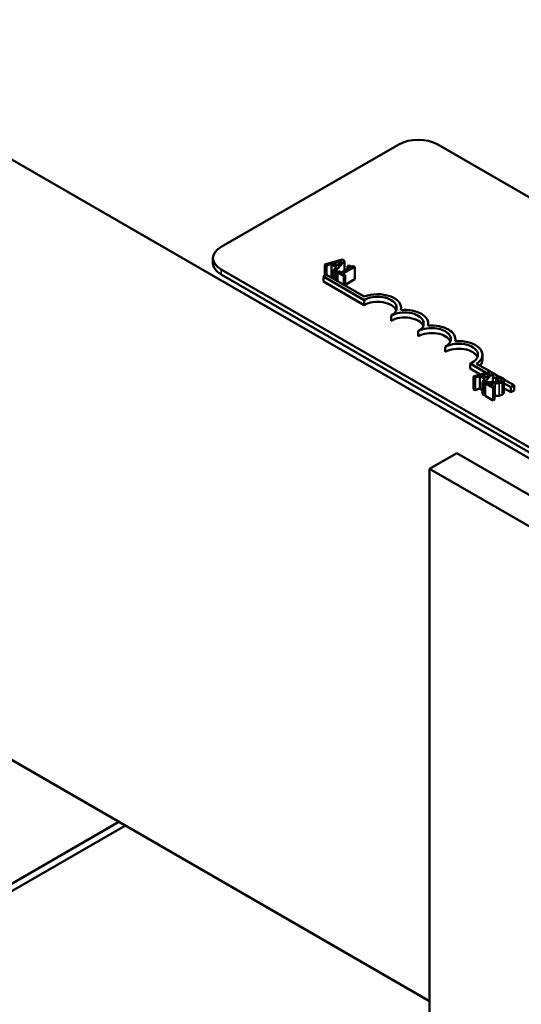
# Model space of a CAD drawing. Units: inches. Extents: x 1.2 to 53.8, y 0.4 to 41.9.
# Drawn here: x 41.8 to 43.4, y 32.9 to 36.1 of the extents above; entities that cross this region are included whole.
import ezdxf

# ---------------------------------------------------------------- set-up
doc = ezdxf.new("R2010")
doc.units = ezdxf.units.IN
doc.header["$LTSCALE"] = 2.5
doc.header["$MEASUREMENT"] = 0
doc.layers.add('Visible (ANSI)', color=7, linetype='Continuous', lineweight=50)
doc.layers.add('Visible Narrow (ANSI)', color=7, linetype='Continuous', lineweight=35)

msp = doc.modelspace()

# ---------------------------------------------------------------- linework, layer by layer
at = {"layer": 'Visible (ANSI)'}
for p, q in [((40.9584, 36.1293), (48.1532, 31.9753)), ((42.4341, 35.3874), (43.0139, 35.7222)), ((43.1412, 35.7222), (46.5494, 33.7544)), ((42.4077, 35.3343), (42.4077, 35.3506)), ((42.8295, 35.3457), (42.7728, 35.3294)), ((42.8006, 35.3327), (42.8271, 35.3404)), ((42.8137, 35.3251), (42.8006, 35.3327)), ((42.8084, 35.3089), (42.8365, 35.3417)), ((42.8271, 35.3404), (42.8137, 35.3251)), ((42.8365, 35.3417), (42.8295, 35.3457)), ((42.8365, 35.3417), (42.8365, 35.3092)), ((45.8423, 33.3461), (42.4341, 35.3139)), ((42.7728, 35.3294), (42.7728, 35.2931)), ((42.7728, 35.3294), (42.7785, 35.3262)), ((42.7785, 35.3262), (42.7942, 35.3308)), ((42.7785, 35.3262), (42.7785, 35.2964)), ((42.7942, 35.3308), (42.7942, 35.29)), ((42.7942, 35.3308), (42.8104, 35.3214)), ((42.8104, 35.3214), (42.8024, 35.3124)), ((42.8024, 35.3124), (42.8084, 35.3089)), ((42.8024, 35.3124), (42.8024, 35.2827)), ((42.8084, 35.3089), (42.8084, 35.2792)), ((42.8188, 35.3079), (42.8145, 35.3054)), ((42.8145, 35.3054), (42.8352, 35.2934)), ((42.8145, 35.3054), (42.8145, 35.2757)), ((42.8265, 35.3034), (42.8188, 35.3079)), ((42.855, 35.3198), (42.8265, 35.3034)), ((42.832, 35.3003), (42.8702, 35.3223)), ((42.8395, 35.2959), (42.832, 35.3003)), ((42.8512, 35.3265), (42.8473, 35.3243)), ((42.8473, 35.3243), (42.855, 35.3198)), ((42.8473, 35.3243), (42.8473, 35.3154)), ((42.8702, 35.3223), (42.8658, 35.3249)), ((42.8702, 35.3223), (42.8702, 35.2815)), ((45.8423, 33.3298), (42.4341, 35.2976)), ((42.7682, 35.2904), (42.7786, 35.2964)), ((42.7682, 35.2741), (42.7682, 35.2904)), ((42.9007, 35.2139), (42.7682, 35.2904)), ((42.9007, 35.1976), (42.7682, 35.2741)), ((42.7786, 35.2964), (42.9017, 35.2253)), ((42.7942, 35.29), (42.7913, 35.2891)), ((42.8024, 35.2852), (42.7942, 35.29)), ((42.8352, 35.2934), (42.8395, 35.2959)), ((42.8352, 35.2934), (42.8352, 35.2637)), ((42.8395, 35.2959), (42.8395, 35.2612)), ((42.8702, 35.2815), (42.8395, 35.2638)), ((42.9007, 35.1976), (42.9007, 35.2139)), ((43.0221, 35.1814), (43.0221, 35.1884)), ((42.9891, 35.1465), (42.9891, 35.1629)), ((43.0775, 35.0955), (43.0775, 35.1118)), ((43.1105, 35.1304), (43.1105, 35.1373)), ((43.1989, 35.0794), (43.1989, 35.0863)), ((43.1659, 35.0445), (43.1659, 35.0608)), ((43.2873, 35.0189), (43.2873, 35.0353)), ((43.2993, 34.9761), (43.2471, 35.0062)), ((43.2471, 34.9899), (43.2471, 35.0062)), ((43.2804, 34.9707), (43.2471, 34.9899)), ((43.3144, 34.9804), (43.2577, 34.9642)), ((43.2683, 35.006), (43.3132, 34.9801)), ((43.3213, 34.9764), (43.3144, 34.9804)), ((43.2577, 34.9642), (43.2634, 34.9609)), ((43.2577, 34.9642), (43.2577, 34.9233)), ((43.2634, 34.9609), (43.2791, 34.9655)), ((43.2634, 34.9609), (43.2634, 34.9201)), ((43.2791, 34.9655), (43.2953, 34.9562)), ((43.2791, 34.9655), (43.2791, 34.9247)), ((43.2855, 34.9674), (43.312, 34.9751)), ((43.2986, 34.9598), (43.2855, 34.9674)), ((43.2953, 34.9562), (43.2873, 34.9471)), ((43.2873, 34.9471), (43.2932, 34.9436)), ((43.2873, 34.9471), (43.2873, 34.9063)), ((43.2932, 34.9436), (43.3213, 34.9764)), ((43.312, 34.9751), (43.2986, 34.9598)), ((43.3213, 34.9764), (43.3213, 34.9454)), ((43.3213, 34.9753), (43.3402, 34.9645)), ((43.3317, 34.9574), (43.3213, 34.9633)), ((43.3239, 34.9455), (43.3213, 34.947)), ((43.3377, 34.965), (43.3317, 34.9616)), ((43.3317, 34.9616), (43.332, 34.9614)), ((43.3317, 34.9616), (43.3317, 34.9459)), ((43.332, 34.9614), (43.332, 34.9459)), ((43.3569, 34.9548), (43.3906, 34.9354)), ((43.3573, 34.9528), (43.3573, 34.912)), ((43.2634, 34.9201), (43.2577, 34.9233)), ((43.2791, 34.9247), (43.2634, 34.9201)), ((43.2873, 34.92), (43.2791, 34.9247)), ((43.2932, 34.9436), (43.2932, 34.9028)), ((43.3021, 34.9455), (43.296, 34.942)), ((43.296, 34.942), (43.3222, 34.9269)), ((43.296, 34.942), (43.296, 34.9012)), ((43.3271, 34.9298), (43.3063, 34.9418)), ((43.3222, 34.9269), (43.3271, 34.9298)), ((43.3222, 34.9269), (43.3222, 34.8861)), ((43.3271, 34.9298), (43.3271, 34.8889)), ((43.3802, 34.9294), (43.3573, 34.9426)), ((43.3802, 34.913), (43.3573, 34.9262)), ((43.3906, 34.9354), (43.3802, 34.9294)), ((43.3802, 34.913), (43.3802, 34.9294)), ((43.3906, 34.919), (43.3802, 34.913)), ((43.3906, 34.919), (43.3906, 34.9354)), ((43.2932, 34.9028), (43.2873, 34.9063)), ((43.296, 34.9061), (43.2932, 34.9028)), ((43.3222, 34.8861), (43.296, 34.9012)), ((43.3271, 34.8889), (43.3222, 34.8861)), ((43.115, 34.6628), (43.2034, 34.7138)), ((44.6176, 33.8973), (43.2034, 34.7138)), ((43.115, 34.6628), (44.5293, 33.8463)), ((43.115, 32.6061), (43.115, 34.6628)), ((43.115, 32.9245), (41.2235, 34.0166)), ((42.1003, 33.5103), (41.6054, 33.2246)), ((41.6266, 33.2123), (42.1216, 33.4981))]:
    msp.add_line(p, q, dxfattribs=at)
for centre, major_axis, start_param, end_param in [((43.0775, 35.6854), (0.09, 0), 0.785398, 2.356194), ((42.4977, 35.3506), (-0.09, 0), 5.497787, 7.068583), ((42.4977, 35.3343), (-0.09, 0), 0, 0.785398), ((42.9449, 35.1884), (0.0625, 0), 5.497787, 8.63938), ((42.9449, 35.172), (0.0625, 0), 0.228251, 2.356194), ((42.9449, 35.1884), (0.0772, 0), 6.125102, 8.447817), ((43.0333, 35.1373), (0.0625, 0), 5.497787, 8.63938), ((43.0333, 35.1373), (0.0772, 0), 6.125102, 8.012065), ((43.0333, 35.121), (0.0625, 0), 0.228251, 2.356194), ((43.1217, 35.0863), (0.0625, 0), 5.497787, 8.63938), ((43.1217, 35.07), (0.0625, 0), 0.228251, 2.356194), ((43.1217, 35.0863), (0.0772, 0), 6.125102, 8.012065), ((43.2101, 35.0353), (0.0772, 0), 5.565766, 8.012065), ((43.2101, 35.0353), (0.0625, 0), 5.345937, 8.63938), ((43.2101, 35.0189), (0.0625, 0), 0.228251, 2.356194), ((43.2101, 35.0189), (0.0772, 0), 5.830915, 6.283185)]:
    msp.add_ellipse(centre, major_axis=major_axis, ratio=0.57735, start_param=start_param, end_param=end_param, dxfattribs=at)
for points, knots in [([(42.8658, 35.3249), (42.8652, 35.3246), (42.8646, 35.3243), (42.8632, 35.3239), (42.8626, 35.3237), (42.8612, 35.3235), (42.8604, 35.3234), (42.8592, 35.3235), (42.8583, 35.3235), (42.855, 35.3245), (42.853, 35.3255), (42.8512, 35.3265)], [-0.1005438, -0.1005438, -0.1005438, -0.1005438, -0.0762723, -0.0762723, -0.0553229, -0.0553229, -0.032618, -0.032618, -0.0195337, -0.0195337, 0, 0, 0, 0]), ([(43.346, 34.9494), (43.3449, 34.9487), (43.3436, 34.9481), (43.3408, 34.9472), (43.3393, 34.9468), (43.3341, 34.946), (43.3287, 34.9456), (43.3225, 34.9455)], [-0.08762492, -0.08762492, -0.08762492, -0.08762492, -0.06763594, -0.06763594, -0.04692782, -0.04692782, 0, 0, 0, 0]), ([(43.332, 34.9614), (43.333, 34.9613), (43.334, 34.9611), (43.3361, 34.9608), (43.3373, 34.9606), (43.3384, 34.9603)], [-0.01709269, -0.01709269, -0.01709269, -0.01709269, -0.00936796, -0.00936796, 0, 0, 0, 0]), ([(43.3511, 34.9602), (43.3484, 34.9618), (43.3455, 34.9628), (43.3421, 34.9639), (43.3397, 34.9646), (43.3377, 34.965)], [-0.02537479, -0.02537479, -0.02537479, -0.02537479, -0.01636059, -0.01636059, 0, 0, 0, 0]), ([(43.3384, 34.9603), (43.3404, 34.9599), (43.3418, 34.9594), (43.3436, 34.9588), (43.3448, 34.9582), (43.3458, 34.9576)], [-0.01621929, -0.01621929, -0.01621929, -0.01621929, -0.01114601, -0.01114601, 0, 0, 0, 0]), ([(43.3458, 34.9576), (43.3472, 34.9569), (43.3479, 34.9562), (43.3488, 34.955), (43.3492, 34.9544), (43.3493, 34.9537)], [-0.0167019, -0.0167019, -0.0167019, -0.0167019, -0.00937535, -0.00937535, 0, 0, 0, 0]), ([(43.3493, 34.9537), (43.3493, 34.9533), (43.3493, 34.9529), (43.349, 34.9521), (43.3488, 34.9517), (43.348, 34.9507), (43.3471, 34.95), (43.346, 34.9494)], [-0.01799053, -0.01799053, -0.01799053, -0.01799053, -0.01511041, -0.01511041, -0.01146257, -0.01146257, 0, 0, 0, 0]), ([(43.3521, 34.9462), (43.353, 34.9467), (43.3539, 34.9473), (43.3553, 34.9485), (43.3558, 34.9491), (43.357, 34.9507), (43.3573, 34.9518), (43.3573, 34.9538), (43.357, 34.955), (43.3549, 34.9578), (43.3531, 34.9591), (43.3511, 34.9602)], [-0.0959954, -0.0959954, -0.0959954, -0.0959954, -0.07980065, -0.07980065, -0.06487587, -0.06487587, -0.04062092, -0.04062092, -0.02135969, -0.02135969, 0, 0, 0, 0]), ([(43.3225, 34.9455), (43.3176, 34.9453), (43.3145, 34.9454), (43.309, 34.9454), (43.3055, 34.9454), (43.3021, 34.9455)], [-0.04170724, -0.04170724, -0.04170724, -0.04170724, -0.02643388, -0.02643388, 0, 0, 0, 0]), ([(43.3063, 34.9418), (43.3101, 34.9417), (43.3148, 34.9416), (43.3205, 34.9416), (43.3245, 34.9416), (43.3285, 34.9417)], [-0.04283915, -0.04283915, -0.04283915, -0.04283915, -0.03037008, -0.03037008, 0, 0, 0, 0]), ([(43.3285, 34.9417), (43.3307, 34.9417), (43.333, 34.9418), (43.3373, 34.942), (43.3394, 34.9422), (43.3414, 34.9426)], [-0.03315218, -0.03315218, -0.03315218, -0.03315218, -0.0160429, -0.0160429, 0, 0, 0, 0]), ([(43.3414, 34.9426), (43.344, 34.943), (43.3459, 34.9436), (43.3488, 34.9445), (43.3506, 34.9453), (43.3521, 34.9462)], [-0.02530612, -0.02530612, -0.02530612, -0.02530612, -0.01672719, -0.01672719, 0, 0, 0, 0])]:
    msp.add_open_spline(points, degree=3, knots=knots, dxfattribs=at)
for points in [[(43.3285, 34.9008), (43.3278, 34.9008), (43.3271, 34.9008)], [(43.3414, 34.9017), (43.3385, 34.9013), (43.3319, 34.9009), (43.3285, 34.9008)], [(43.3521, 34.9054), (43.3496, 34.9039), (43.3442, 34.9022), (43.3414, 34.9017)], [(43.3573, 34.912), (43.3573, 34.9084), (43.3521, 34.9054)]]:
    msp.add_open_spline(points, degree=2, dxfattribs=at)
at = {"layer": 'Visible Narrow (ANSI)'}
for p, q in [((42.4341, 35.2976), (42.4341, 35.3139)), ((43.3384, 34.9603), (43.3384, 34.9467)), ((43.3458, 34.9576), (43.3458, 34.9492)), ((43.3493, 34.9537), (43.3493, 34.953)), ((43.3285, 34.9417), (43.3285, 34.9008)), ((43.3414, 34.9426), (43.3414, 34.9017)), ((43.3521, 34.9462), (43.3521, 34.9054))]:
    msp.add_line(p, q, dxfattribs=at)

doc.saveas('drawing.dxf')
